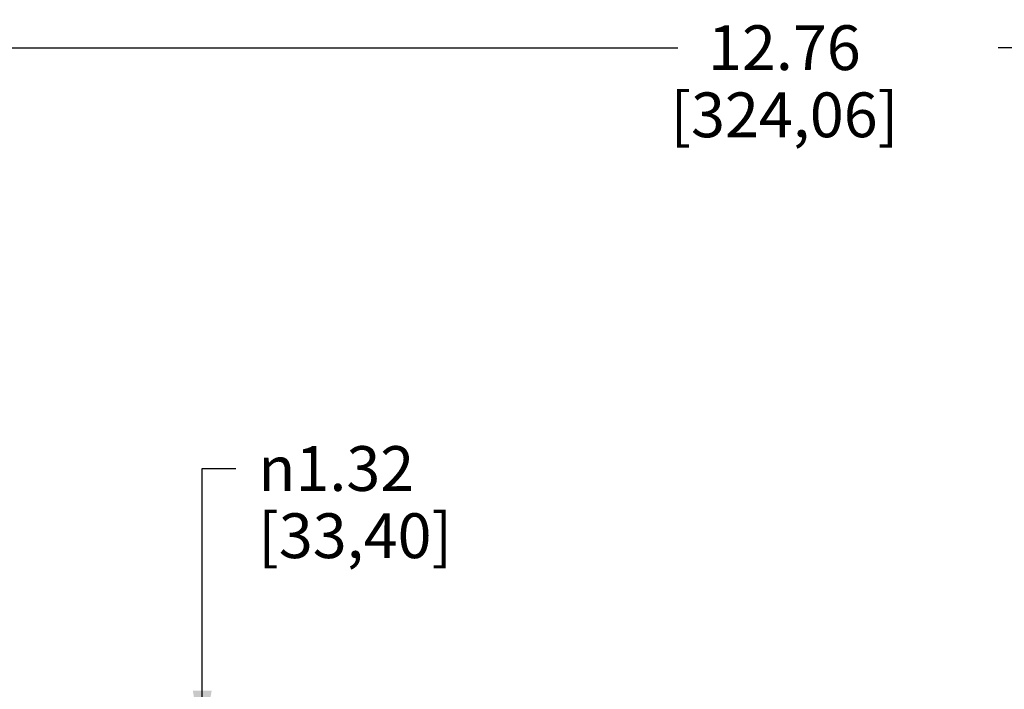
# Model space of a CAD drawing. Units: inches. Extents: x 0.2 to 33.8, y 0.2 to 21.8.
# Drawn here: x 22.8 to 25, y 15.7 to 17.2 of the extents above; entities that cross this region are included whole.
import ezdxf

# ---------------------------------------------------------------- set-up
doc = ezdxf.new("R2010")
doc.units = ezdxf.units.IN
doc.header["$LTSCALE"] = 1.87
doc.header["$MEASUREMENT"] = 0
doc.layers.get('0').update_dxf_attribs({"linetype": 'CONTINUOUS'})
doc.styles.get("Standard").update_dxf_attribs({"font": 'txt', "width": 0.8})
doc.styles.add('TEXTSTYLE_1', font='gdt', dxfattribs={"width": 0.8})
doc.dimstyles.new('DIMSTYLE_1', dxfattribs={"dimtxt": 0.1, "dimasz": 0.125, "dimexe": 0.18, "dimexo": 0.0625, "dimgap": 0.09, "dimtad": 0, "dimtih": 1, "dimtoh": 1, "dimzin": 0, "dimdsep": 46, "dimtxsty": 'STANDARD', "dimblk": '_FILLED', "dimblk1": '_FILLED', "dimblk2": '_FILLED', "dimcen": 0.09, "dimadec": 0, "dimazin": 0, "dimtp": 0.01, "dimtm": 0.01, "dimtfac": 1, "dimtofl": 0, "dimtmove": 0, "dimatfit": 3, "dimldrblk": '_FILLED', "dimfxl": 1, "dimtolj": 1, "dimtzin": 0, "dimarcsym": 0})

# ---------------------------------------------------------------- blocks, each defined once
blk = doc.blocks.new('_FILLED')
at = {"color": 0, "linetype": 'BYBLOCK'}
blk.add_solid([(0, 0), (-1, 0.168), (-1, -0.168)], dxfattribs=at)
blk = doc.blocks.new('*D0')
at = {"color": 2, "linetype": 'CONTINUOUS'}
for p, q in [((23.2338, 15.5759), (23.2338, 16.1971)), ((23.2338, 16.1971), (23.3088, 16.1971)), ((22.9985, 15.5759), (23.2963, 15.5759)), ((22.9985, 14.2609), (23.2963, 14.2609)), ((23.2338, 14.2609), (23.2338, 14.0109))]:
    blk.add_line(p, q, dxfattribs=at)
at = {"color": 2, "linetype": 'CONTINUOUS', "xscale": 0.125, "yscale": 0.125, "zscale": 0.125}
for p, rotation in [((23.2338, 15.5759), 270), ((23.2338, 14.2609), 90)]:
    blk.add_blockref('_FILLED', p, dxfattribs=dict(at, rotation=rotation))
at = {"color": 2, "linetype": 'CONTINUOUS', "insert": (23.3588, 16.2471), "char_height": 0.1, "width": 0.56, "attachment_point": 1, "line_spacing_factor": 0.9, "style": 'TEXTSTYLE_1'}
blk.add_mtext('{\\Fgdt;n}\\Ftxt;1.32\\P[33,40]', dxfattribs=at)
blk = doc.blocks.new('*D6')
at = {"color": 2, "linetype": 'CONTINUOUS'}
for p, q in [((18.7119, 14.8644), (18.7119, 17.1995)), ((31.47, 15.2624), (31.47, 17.1995)), ((18.7119, 17.137), (24.296, 17.137)), ((31.47, 17.137), (25.011, 17.137))]:
    blk.add_line(p, q, dxfattribs=at)
at = {"color": 2, "linetype": 'CONTINUOUS', "xscale": 0.125, "yscale": 0.125, "zscale": 0.125}
for p, rotation in [((18.7119, 17.137), 180), ((31.47, 17.137), 360)]:
    blk.add_blockref('_FILLED', p, dxfattribs=dict(at, rotation=rotation))
at = {"color": 2, "linetype": 'CONTINUOUS', "insert": (24.5335, 17.187), "char_height": 0.1, "width": 0.64, "attachment_point": 2, "line_spacing_factor": 0.9}
blk.add_mtext('12.76\\P[324,06]', dxfattribs=at)

msp = doc.modelspace()

# ---------------------------------------------------------------- dimensions: what is measured, and where the dimension line sits
at = {"color": 2, "linetype": 'CONTINUOUS'}
dim = msp.add_linear_dim(base=(31.47, 17.137), p1=(18.7119, 14.8644), p2=(31.47, 15.2624), dimstyle='DIMSTYLE_1', dxfattribs=at)
dim.commit()
dim.dimension.update_dxf_attribs({"geometry": '*D6', "text_midpoint": (24.5335, 17.062), "dimtype": 160})
dim = msp.add_linear_dim(base=(23.233794525, 14.2608613779), p1=(22.9985003855, 15.5758613779), p2=(22.9985003855, 14.2608613779), angle=270, text='%%c<>', dimstyle='DIMSTYLE_1', dxfattribs=at)
dim.commit()
dim.dimension.update_dxf_attribs({"geometry": '*D0', "text_midpoint": (23.7054611916, 16.1221474868), "dimtype": 160})

doc.saveas('drawing.dxf')
